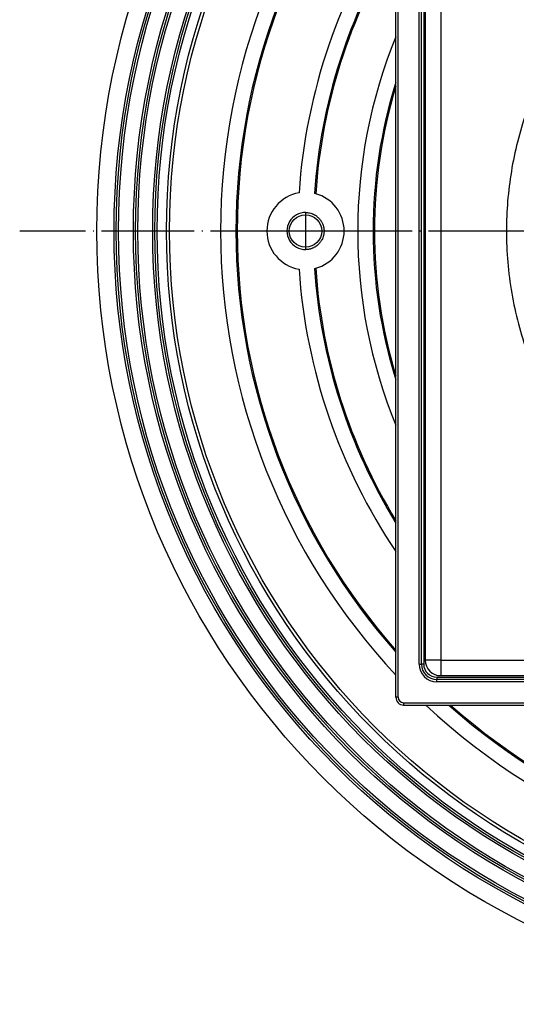
# Model space of a CAD drawing. Units: inches. Extents: x -126 to 225, y -376 to 105.
# Drawn here: x -110 to -46, y -366 to -239 of the extents above; entities that cross this region are included whole.
import ezdxf

# ---------------------------------------------------------------- set-up
doc = ezdxf.new("R2010")
doc.units = ezdxf.units.IN
doc.linetypes.add('DOT_CENTER', pattern=[14, 12, -1, 0, -1])
doc.linetypes.add('PHANTOM', pattern=[13, 10, -1, 0, -1, 0, -1])
doc.layers.add('1', color=7, linetype='Continuous')

# ---------------------------------------------------------------- blocks, each defined once
blk = doc.blocks.new('HL37N_Aufsatzrahmen__1', base_point=(-220.92, -241.89))
at = {"color": 7, "linetype": 'Continuous'}
for p, q in [((-61.3, -326.61), (-61.3, -206.01)), ((-58, -322.31), (-58, -210.31)), ((56, -324.31), (-56, -324.31)), ((-60.3, -327.61), (60.3, -327.61))]:
    blk.add_line(p, q, dxfattribs=at)
at = {"color": 3, "linetype": 'Continuous'}
for p, q in [((-61, -326.61), (-61, -206.01)), ((-58.3, -322.31), (-58.3, -210.31)), ((-57.7, -210.31), (-57.7, -322.31)), ((-58.3, -322.31), (-58, -322.31)), ((-57.7, -322.31), (-58, -322.31)), ((-56, -324.01), (-56, -324.31)), ((-56, -324.01), (56, -324.01)), ((-56, -324.61), (-56, -324.31)), ((56, -324.61), (-56, -324.61)), ((-61, -326.61), (-61.3, -326.61)), ((-60.3, -327.31), (60.3, -327.31)), ((-60.3, -327.31), (-60.3, -327.61))]:
    blk.add_line(p, q, dxfattribs=at)
for centre, radius in [((-56, -322.31), 2.3), ((-56, -322.31), 1.7), ((-60.3, -326.61), 0.7)]:
    blk.add_arc(centre, radius, 180, -90, dxfattribs=at)
at = {"color": 7, "linetype": 'Continuous'}
for centre, radius in [((-56, -322.31), 2), ((-60.3, -326.61), 1)]:
    blk.add_arc(centre, radius, 180, -90, dxfattribs=at)
blk = doc.blocks.new('HL510N_Körper__2', base_point=(121.3, -340.31))
at = {"color": 7, "linetype": 'Continuous'}
for centre, radius in [((0, -266.31), 100), ((0, -266.31), 97.78), ((0, -266.31), 97.5), ((0, -266.31), 97.21), ((0, -266.31), 95.28), ((0, -266.31), 95), ((0, -266.31), 94.71), ((0, -266.31), 92.78), ((0, -266.31), 92.5), ((0, -266.31), 92.21), ((0, -266.31), 91), ((0, -266.31), 90.6), ((-73, -266.31), 2.1)]:
    blk.add_circle(centre, radius, dxfattribs=at)
for centre, radius, start, end in [((0, -266.31), 84, 136.8664, 180), ((0, -266.31), 82, 138.3795, 180), ((0, -266.31), 81.84, 138.5037, 180), ((0, -266.31), 74, 145.9325, 176.1803), ((0, -266.31), 72, 148.3631, 176.1276), ((0, -266.31), 71.84, 148.5674, 176.1509), ((0, -266.31), 66.25, 157.7111, -157.7111), ((0, -266.31), 64.25, 162.5704, -162.5704), ((0, -266.31), 64.09, 163.0244, -163.0244), ((-73, -266.31), 5, 99.6206, -99.6206), ((-73, -266.31), 5, 74.6985, 76.5335), ((-73, -266.31), 5, -74.6985, 74.6985), ((-73, -266.31), 2.4, 89.0581, -89.0581), ((0, -266.31), 84, 180, -136.8664), ((0, -266.31), 82, 180, -138.3795), ((0, -266.31), 81.84, 180, -138.5037), ((-73, -266.31), 5, -76.5335, -74.6985), ((0, -266.31), 72, -176.1276, -148.3631), ((0, -266.31), 71.84, -176.1509, -148.5674), ((0, -266.31), 74, -176.1803, -145.9325), ((0, -266.31), 84, -133.1336, -46.8664), ((0, -266.31), 82, -131.6205, -48.3795), ((0, -266.31), 81.84, -131.4963, -48.5037)]:
    blk.add_arc(centre, radius, start, end, dxfattribs=at)
blk.add_open_spline([(-72.96, -263.91), (-72.93, -263.91), (-72.86, -263.92), (-72.7, -263.93), (-72.47, -263.97), (-72.23, -264.04), (-72.05, -264.11), (-71.91, -264.17), (-71.79, -264.24), (-71.66, -264.32), (-71.54, -264.41), (-71.43, -264.5), (-71.32, -264.6), (-71.22, -264.7), (-71.13, -264.81), (-71.04, -264.93), (-70.96, -265.05), (-70.88, -265.18), (-70.82, -265.32), (-70.76, -265.45), (-70.71, -265.59), (-70.67, -265.73), (-70.64, -265.87), (-70.62, -266.02), (-70.6, -266.17), (-70.6, -266.31), (-70.6, -266.46), (-70.62, -266.61), (-70.64, -266.76), (-70.68, -266.95), (-70.76, -267.18), (-70.86, -267.4), (-70.96, -267.57), (-71.04, -267.7), (-71.13, -267.81), (-71.25, -267.96), (-71.43, -268.13), (-71.62, -268.28), (-71.79, -268.38), (-71.92, -268.46), (-72.05, -268.52), (-72.19, -268.57), (-72.33, -268.62), (-72.47, -268.66), (-72.62, -268.68), (-72.75, -268.7), (-72.86, -268.71), (-72.93, -268.71), (-72.96, -268.71)], degree=3, knots=[0, 0, 0, 0, 0.099405, 0.19881, 0.493224, 0.787639, 0.943312, 1.083162, 1.230066, 1.376971, 1.531701, 1.670787, 1.825878, 1.965258, 2.103937, 2.258163, 2.396948, 2.551299, 2.706686, 2.846305, 3.00098, 3.140025, 3.279422, 3.434533, 3.581791, 3.72905, 3.875892, 4.022734, 4.177994, 4.31751, 4.611464, 4.905419, 5.06014, 5.199221, 5.345496, 5.491771, 5.785698, 6.079625, 6.218314, 6.372553, 6.527219, 6.666254, 6.821467, 6.960945, 7.115451, 7.25436, 7.355055, 7.455749, 7.455749, 7.455749, 7.455749], dxfattribs=at)
at = {"layer": '1', "color": 2, "linetype": 'DOT_CENTER'}
for p, q in [((-73, -264), (-73, -268.62)), ((110, -266.31), (-110, -266.31)), ((-70.69, -266.31), (-75.31, -266.31))]:
    blk.add_line(p, q, dxfattribs=at)
blk = doc.blocks.new('10890_Einlaufrost-Primus-115x115x5', base_point=(-57.5, -323.81))
at = {"color": 7, "linetype": 'Continuous'}
for p, q in [((-57.5, -210.81), (-57.5, -321.81)), ((-55.5, -323.81), (55.5, -323.81))]:
    blk.add_line(p, q, dxfattribs=at)
at = {"color": 3, "linetype": 'Continuous'}
for p, q in [((-55.5, -210.81), (-55.5, -321.81)), ((-55.5, -321.81), (-57.5, -321.81)), ((-55.5, -321.81), (55.5, -321.81)), ((-55.5, -321.81), (-55.5, -323.81))]:
    blk.add_line(p, q, dxfattribs=at)
at = {"color": 7, "linetype": 'Continuous'}
blk.add_arc((-55.5, -321.81), 2, 180, -90, dxfattribs=at)
at = {"color": 3, "linetype": 'Continuous'}
blk.add_open_spline([(-39.72, -241.18), (-39.74, -241.22), (-39.8, -241.31), (-40.11, -241.81), (-40.64, -242.69), (-41.76, -244.68), (-43.11, -247.45), (-44.51, -251.07), (-45.62, -254.79), (-46.41, -258.58), (-46.89, -262.44), (-47.06, -266.37), (-46.88, -270.35), (-46.37, -274.36), (-45.5, -278.31), (-44.37, -281.95), (-43.05, -285.28), (-41.58, -288.31), (-40.44, -290.29), (-39.8, -291.32), (-39.74, -291.4), (-39.72, -291.44)], degree=3, knots=[0, 0, 0, 0, 0.14472, 0.289391, 1.768603, 3.24889, 7.126104, 11.000032, 14.877247, 18.754461, 22.628389, 26.505603, 30.541861, 34.578119, 38.614376, 42.650634, 46.009279, 49.364799, 52.721461, 52.866129, 53.010849, 53.010849, 53.010849, 53.010849], dxfattribs=at)
at = {"layer": '1', "color": 2, "linetype": 'PHANTOM'}
blk.add_line((55.5, -266.31), (-55.5, -266.31), dxfattribs=at)

msp = doc.modelspace()

# ---------------------------------------------------------------- block references
for name, p in [('HL510N_Körper__2', (121.3, -340.313)), ('HL37N_Aufsatzrahmen__1', (-220.925, -241.889)), ('10890_Einlaufrost-Primus-115x115x5', (-57.5, -323.813))]:
    msp.add_blockref(name, p)

doc.saveas('drawing.dxf')
